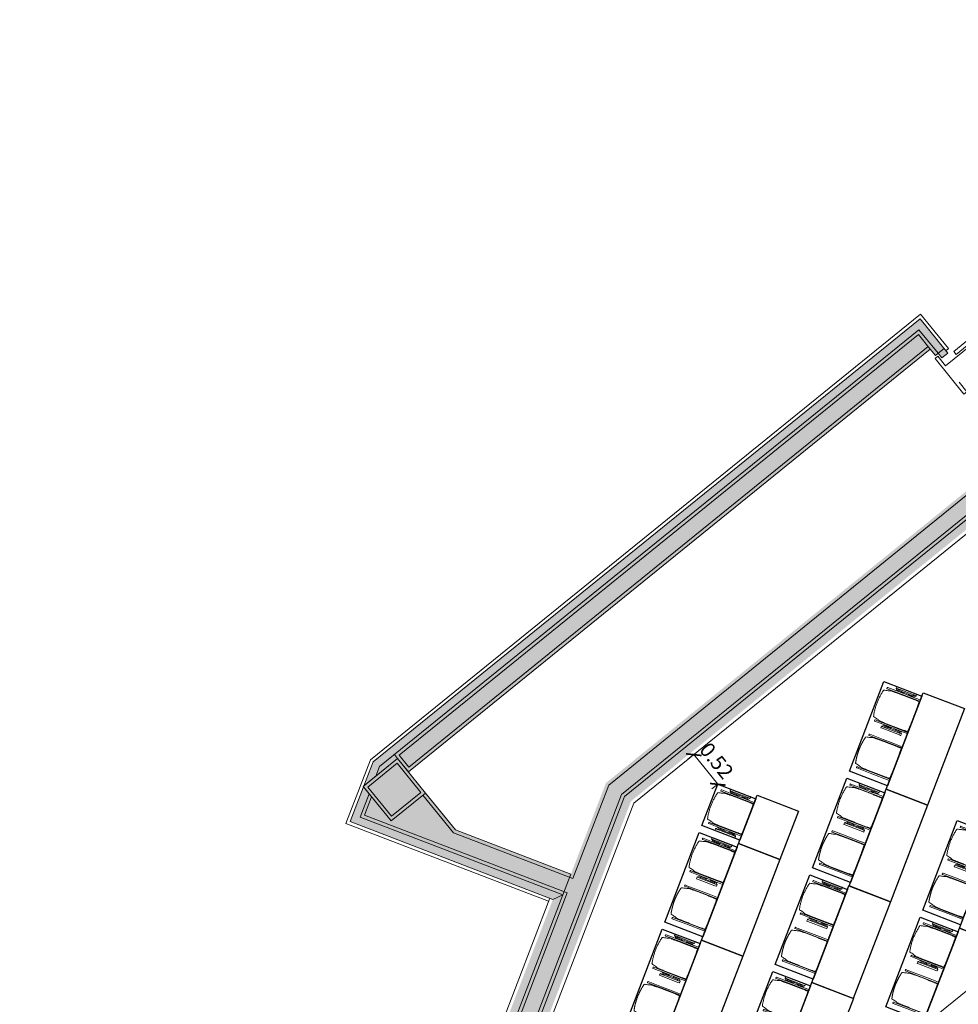
# Model space of a CAD drawing. Units: metres. Extents: x 5948 to 6379, y 343792 to 344350.
# Drawn here: x 5966 to 5979, y 344333 to 344346 of the extents above; entities that cross this region are included whole.
import ezdxf

# ---------------------------------------------------------------- set-up
doc = ezdxf.new("R2010")
doc.units = ezdxf.units.M
doc.header["$LTSCALE"] = 3
doc.header["$PDMODE"] = 35
doc.header["$PDSIZE"] = 0.3
doc.linetypes.add('DASHED', pattern=[0.75, 0.5, -0.25])
doc.linetypes.add('MITTE', pattern=[2, 1.25, -0.25, 0.25, -0.25])
doc.layers.get('0').update_dxf_attribs({"linetype": 'CONTINUOUS', "lineweight": 30})
doc.layers.get('Defpoints').update_dxf_attribs({"linetype": 'CONTINUOUS'})
for name, color, linetype, lineweight in [('A_01_Bebauung_Bestand', 7, 'CONTINUOUS', 20), ('A_03_DS_Deckensprung', 7, 'MITTE', 0), ('A_04_Möblierung_Lose', 7, 'CONTINUOUS', 5), ('A_06_DIM_Kotenschnur', 7, 'CONTINUOUS', 5)]:
    doc.layers.add(name, color=color, linetype=linetype, lineweight=lineweight)
doc.layers.add('A_06_Solid_Bestand', color=7, linetype='CONTINUOUS', lineweight=0, true_color=0x595959)
doc.styles.get("Standard").update_dxf_attribs({"font": 'simplex.shx'})
doc.dimstyles.get("Standard").update_dxf_attribs({"dimtxt": 0.2, "dimasz": 0.15, "dimexe": 0.1, "dimexo": 0.0225, "dimgap": 0.09, "dimtad": 1, "dimzin": 0, "dimdsep": 46, "dimtxsty": 'Standard', "dimblk": 'ARCHTICK', "dimcen": 0.09, "dimclrd": 256, "dimclre": 256, "dimadec": 0, "dimazin": 0, "dimtfac": 1, "dimtofl": 0, "dimtmove": 0, "dimatfit": 3, "dimldrblk": 'ARCHTICK', "dimfxl": 0.12, "dimfxlon": 1, "dimtolj": 1, "dimtzin": 0, "dimlwd": 5, "dimlwe": 5, "dimarcsym": 0})

# ---------------------------------------------------------------- blocks, each defined once
blk = doc.blocks.new('F_Grundriss')
at = {"layer": 'A_06_Solid_Bestand', "ltscale": 10}
for points in [[(-35.963, -9.376), (-36.138, -9.073), (-36.138, 0.452), (-35.543, 0.452), (-35.543, 0.347), (-35.623, 0.347), (-35.623, 0.302), (-35.733, 0.302), (-35.733, -8.788), (-35.963, -8.788)], [(-16.926, -29.41), (-16.981, -29.505), (-16.722, -29.655), (-16.762, -29.725), (-16.671, -29.777), (-16.373, -29.262), (-22.564, -25.687), (-27.934, -16.387), (-28.025, -16.44), (-28.25, -16.05), (-28.159, -15.998), (-33.528, -6.697), (-33.528, 0.452), (-34.123, 0.452), (-34.123, 0.347), (-34.043, 0.347), (-34.043, 0.047), (-33.933, 0.047), (-33.933, -6.806), (-33.272, -7.951), (-33.122, -8.211), (-33.16, -8.354), (-31.015, -12.07), (-30.872, -12.108), (-30.722, -12.368), (-28.547, -16.135), (-30.511, -17.269), (-30.361, -17.529), (-28.397, -16.395), (-23.672, -24.579), (-23.867, -24.691), (-23.717, -24.951), (-23.522, -24.839), (-22.861, -25.984)], [(-33.16, -8.354), (-33.122, -8.211), (-33.272, -7.951), (-34.722, -8.788), (-35.363, -8.788), (-35.363, -9.388), (-35.956, -9.388), (-35.705, -9.823)], [(-35.363, -9.388), (-35.963, -9.388), (-35.963, -8.788), (-35.363, -8.788)]]:
    blk.add_hatch(color=256, dxfattribs=at).paths.add_polyline_path(points)
at = {"layer": 'A_01_Bebauung_Bestand', "linetype": 'DASHED', "lineweight": 9}
for p, q in [((-35.508, 7.662), (-35.508, 0.527)), ((-35.458, 7.662), (-35.458, 0.527)), ((-35.428, 7.712), (-35.428, 0.322)), ((-35.508, 0.527), (-35.458, 0.527))]:
    blk.add_line(p, q, dxfattribs=at)
at = {"layer": 'A_01_Bebauung_Bestand'}
for p, q in [((-35.583, 0.497), (-36.183, 0.497)), ((-36.183, 0.497), (-36.183, -9.085)), ((-35.623, 0.452), (-35.623, 0.347)), ((-35.583, 0.452), (-35.583, 0.497)), ((-33.483, 0.497), (-33.483, -6.685)), ((-35.623, 0.347), (-36.033, 0.347)), ((-36.033, 0.347), (-36.033, -9.045)), ((-35.733, 0.302), (-35.988, 0.302)), ((-35.988, 0.302), (-35.988, -8.743)), ((-35.778, 0.302), (-35.778, -8.743)), ((-33.678, 0.302), (-33.678, -6.738)), ((-33.633, 0.347), (-33.633, -6.725)), ((-33.888, 0.092), (-33.888, -6.794)), ((-33.888, -6.794), (-33.211, -7.968)), ((-33.678, -6.738), (-22.674, -25.797)), ((-33.633, -6.725), (-22.641, -25.764)), ((-33.483, -6.685), (-28.12, -15.975)), ((-33.211, -7.968), (-34.71, -8.833)), ((-33.122, -8.211), (-35.666, -9.68)), ((-33.106, -8.149), (-35.65, -9.618)), ((-33.122, -8.211), (-30.872, -12.108)), ((-33.106, -8.149), (-30.811, -12.125)), ((-33.199, -8.377), (-31.054, -12.092)), ((-35.721, -9.885), (-33.177, -8.416)), ((-35.963, -8.788), (-36.033, -8.788)), ((-35.778, -8.743), (-35.988, -8.743)), ((-35.363, -8.833), (-34.71, -8.833)), ((-35.963, -9.166), (-36.033, -9.045)), ((-36.183, -9.085), (-35.721, -9.885)), ((-35.835, -9.388), (-35.666, -9.68)), ((-35.783, -9.388), (-35.65, -9.618))]:
    blk.add_line(p, q, dxfattribs=at)
at = {"layer": 'A_01_Bebauung_Bestand', "ltscale": 10}
for p, q in [((-35.408, -8.833), (-35.918, -8.833)), ((-35.918, -9.343), (-35.918, -8.833)), ((-35.408, -9.343), (-35.408, -8.833)), ((-35.408, -9.343), (-35.918, -9.343))]:
    blk.add_line(p, q, dxfattribs=at)
at = {"layer": 'A_01_Bebauung_Bestand'}
for points in [[(-35.963, -9.376), (-36.138, -9.073), (-36.138, 0.452), (-35.543, 0.452), (-35.543, 0.347), (-35.623, 0.347), (-35.623, 0.302), (-35.733, 0.302), (-35.733, -8.788), (-35.963, -8.788)], [(-33.16, -8.354), (-33.122, -8.211), (-33.272, -7.951), (-34.722, -8.788), (-35.363, -8.788), (-35.363, -9.388), (-35.956, -9.388), (-35.705, -9.823)]]:
    blk.add_lwpolyline(points, close=True, dxfattribs=at)
at = {"layer": 'A_01_Bebauung_Bestand', "linetype": 'DASHED'}
blk.add_lwpolyline([(-35.138, 0.322), (-34.972, 0.322), (-34.972, 0.272), (-35.595, 0.272), (-35.595, 0.322), (-35.428, 0.322)], dxfattribs=at)
at = {"layer": 'A_01_Bebauung_Bestand', "ltscale": 10}
blk.add_lwpolyline([(-35.363, -9.388), (-35.963, -9.388), (-35.963, -8.788), (-35.363, -8.788), (-35.363, -9.388)], dxfattribs=at)
at = {"layer": 'A_03_DS_Deckensprung'}
blk.add_lwpolyline([(-7.683, -28.73), (-19.024, -22.182), (-28.675, -5.466), (-28.675, 7.63)], dxfattribs=at)
blk = doc.blocks.new('Stuhl (mL) GR')
at = {"layer": 'A_04_Möblierung_Lose', "linetype": 'Continuous'}
for p, q in [((-24.4, 47.8), (-24.4, 47.4)), ((-24.4, 28), (-24.4, 47.3)), ((-22.8, 48), (-24.2, 48)), ((-24.2, 48), (-24.2, 48)), ((-22.8, 48), (-22.8, 48)), ((-22.6, 47.4), (-22.6, 47.8)), ((-22.6, 47.3), (-22.6, 28)), ((-22, 40.6), (-22, 39.8)), ((22, 40.7), (22, 39.9)), ((22.6, 47.8), (22.6, 47.4)), ((22.6, 0.4), (22.6, 47.3)), ((24.2, 48), (22.8, 48)), ((22.8, 48), (22.8, 48)), ((24.2, 48), (24.2, 48)), ((24.4, 47.4), (24.4, 47.8)), ((24.4, 47.3), (24.4, 28)), ((-29.9, 34.7), (-29.9, 36.1)), ((-29.9, 9.5), (-29.9, 34.7)), ((-27.6, 36.3), (-29.8, 36.3)), ((-27.6, 34.7), (-27.6, 36.2)), ((-27.6, 9.5), (-27.6, 34.7)), ((-27.3, 33.2), (-27.6, 33.4)), ((-27.2, 36), (-25.6, 34)), ((-26.2, 26.5), (-26.5, 31.4)), ((-25.1, 32.8), (-25.1, 24.2)), ((-24.4, 25.5), (-24.4, 28)), ((-22.6, 28), (-22.6, 0.4)), ((24.4, 28), (24.4, 25.5)), ((25.1, 32.8), (25.1, 31.9)), ((25.1, 31.9), (25.1, 24.2)), ((27.2, 36), (25.6, 34)), ((26.2, 26.5), (26.5, 31.4)), ((27.3, 33.2), (27.6, 33.4)), ((29.8, 36.3), (27.6, 36.3)), ((27.6, 34.7), (27.6, 36.2)), ((27.6, 9.5), (27.6, 34.7)), ((29.9, 34.7), (29.9, 36.1)), ((29.9, 9.5), (29.9, 34.7)), ((-26.5, 11.4), (-26.2, 15.3)), ((-26.2, 24.2), (-26.2, 26.5)), ((-26.2, 15.3), (-26.2, 24.2)), ((-25.1, 24.2), (-25.1, 24)), ((-25.1, 24), (-25.1, 23.9)), ((-25.1, 17.4), (-25.1, 17.3)), ((-25.1, 17.3), (-25.1, 17.2)), ((-25.1, 17.2), (-25.1, 11)), ((-24.8, 23.6), (-24.4, 23.6)), ((-24.8, 17.7), (-24.4, 17.7)), ((-24.4, 16), (-24.4, 25.5)), ((-24.4, 12.6), (-24.4, 16)), ((24.4, 25.5), (24.4, 16)), ((24.8, 23.6), (24.4, 23.6)), ((24.8, 17.7), (24.4, 17.7)), ((24.4, 16), (24.4, 12.6)), ((25.1, 24.2), (25.1, 24)), ((25.1, 24), (25.1, 23.9)), ((25.1, 17.4), (25.1, 17.2)), ((25.1, 17.2), (25.1, 11)), ((26.2, 24.2), (26.2, 26.5)), ((26.2, 24), (26.2, 24.2)), ((26.2, 15.3), (26.2, 24)), ((26.5, 11.4), (26.2, 15.3)), ((-29.9, 7.9), (-29.9, 9.5)), ((-29.6, 7.4), (-27.4, 7.4)), ((-27.6, 9.8), (-27.3, 10)), ((-27.6, 7.7), (-27.6, 9.5)), ((-25.6, 9.1), (-27.2, 7.6)), ((-25.1, 11), (-25.1, 10.1)), ((-24.4, 0.4), (-24.4, 12.6)), ((-24.4, 0.4), (-24.4, 0.2)), ((-24.2, 0.1), (-22.8, 0.1)), ((-24.2, 0.1), (-24.2, 0.1)), ((-22.8, 0.1), (-22.8, 0.1)), ((-22.6, 0.2), (-22.6, 0.4)), ((22.6, 0.4), (22.6, 0.2)), ((22.8, 0.1), (24.2, 0.1)), ((22.8, 0.1), (22.8, 0.1)), ((24.2, 0.1), (24.2, 0.1)), ((24.4, 12.6), (24.4, 0.4)), ((24.4, 0.2), (24.4, 0.4)), ((25.1, 11), (25.1, 10.1)), ((25.6, 9.1), (27.2, 7.6)), ((27.6, 9.8), (27.3, 10)), ((27.4, 7.4), (29.6, 7.4)), ((27.6, 7.7), (27.6, 9.5)), ((29.9, 7.9), (29.9, 9.5))]:
    blk.add_line(p, q, dxfattribs=at)
at = {"layer": 'A_04_Möblierung_Lose'}
for points in [[(-24.4, 47.4), (-24.4, 47.3)], [(-22.6, 47.4), (-22.6, 47.3)], [(22.6, 47.4), (22.6, 47.3)], [(24.4, 47.3), (24.4, 47.4)], [(-24.4, 0.4), (-24.4, 0.4)], [(-22.6, 0.4), (-22.6, 0.4)], [(22.6, 0.4), (22.6, 0.4)], [(24.4, 0.4), (24.4, 0.4)]]:
    blk.add_lwpolyline(points, dxfattribs=at)
at = {"layer": 'A_04_Möblierung_Lose', "linetype": 'Continuous'}
for centre, major_axis, ratio, start_param, end_param in [((-27.5, 34.5), (0.11, -1.8), 0.412192, 2.618158, 2.867609), ((-34.4, 31.3), (8, 0), 0.513216, 0.026437, 0.475695), ((-31.1, 32.8), (6, 0), 0.513216, 0, 0.394791), ((31.1, 32.8), (6, 0), 0.513216, 2.746802, 3.141593), ((34.4, 31.3), (8, 0), 0.513216, 2.665897, 3.115155), ((27.5, 34.5), (0.11, 1.8), 0.412192, 0.273984, 0.523435), ((-24.8, 23.9), (0.3, 0), 0.992397, 3.141593, 4.712389), ((-24.8, 17.4), (-0.3, 0), 0.992397, 4.712389, 6.283185), ((24.8, 23.9), (-0.3, 0), 0.992397, 1.570796, 3.141593), ((24.8, 17.4), (0.3, 0), 0.992397, 0, 1.570796), ((-29.7, 9.2), (0.15, -1.8), 0.508472, 6.169443, 6.239649), ((-27.5, 9.2), (0.11, -1.8), 0.412192, 6.259426, 6.626764), ((-34.4, 11.5), (8, 0), 0.409378, 5.80749, 6.256748), ((-31.1, 10.1), (6, 0), 0.409378, 5.888394, 6.283185), ((31.1, 10.1), (6, 0), 0.409378, 3.141593, 3.536384), ((34.4, 11.5), (8, 0), 0.409378, 3.16803, 3.617288), ((27.5, 9.2), (0.11, 1.8), 0.412192, 2.798014, 3.165352), ((29.7, 9.2), (0.15, 1.8), 0.508472, 3.185129, 3.255335)]:
    blk.add_ellipse(centre, major_axis=major_axis, ratio=ratio, start_param=start_param, end_param=end_param, dxfattribs=at)
for points, knots in [([(18.9, 51.3), (17.3, 51.6), (15.8, 52), (12.7, 52.5), (11.1, 52.7), (7.9, 53.1), (6.3, 53.2), (3.2, 53.4), (1.6, 53.5), (-1.6, 53.5), (-3.2, 53.4), (-6.4, 53.2), (-7.9, 53), (-11.1, 52.6), (-12.7, 52.4), (-15.8, 51.9), (-17.4, 51.5), (-18.9, 51.1)], [0, 0, 0, 0, 0.125, 0.125, 0.25, 0.25, 0.375, 0.375, 0.5, 0.5, 0.625, 0.625, 0.75, 0.75, 0.875, 0.875, 1, 1, 1, 1]), ([(-19.2, 51), (-19.4, 50), (-19.7, 48.9), (-20.1, 46.9), (-20.4, 46), (-20.8, 44.3), (-21.1, 43.5), (-21.4, 42.6), (-21.4, 42.5), (-21.5, 42.2), (-21.5, 42.2), (-21.6, 42), (-21.6, 42), (-21.7, 41.8), (-21.7, 41.8), (-21.8, 41.6), (-21.8, 41.5), (-21.9, 41.1), (-21.9, 40.9), (-22, 40.6)], [0, 0, 0, 0, 0.25, 0.25, 0.5, 0.5, 0.75, 0.75, 0.8125, 0.8125, 0.84375, 0.84375, 0.875, 0.875, 0.90625, 0.90625, 0.9375, 0.9375, 1, 1, 1, 1]), ([(-19.2, 51), (-19.2, 51), (-19.2, 51), (-19.1, 51), (-19.1, 51), (-19.1, 51.1), (-19.1, 51.1), (-19, 51.1), (-19, 51.1), (-18.9, 51.1), (-18.9, 51.1), (-18.9, 51.1)], [0, 0, 0, 0, 0.224004, 0.224004, 0.447802, 0.447802, 0.675436, 0.675436, 0.911307, 0.911307, 1, 1, 1, 1]), ([(18.9, 51.3), (18.9, 51.3), (18.9, 51.3), (19, 51.2), (19, 51.2), (19.1, 51.2), (19.1, 51.2), (19.1, 51.2), (19.2, 51.2), (19.2, 51.1), (19.2, 51.1), (19.2, 51.1)], [0, 0, 0, 0, 0.185773, 0.185773, 0.427403, 0.427403, 0.668474, 0.668474, 0.90083, 0.90083, 1, 1, 1, 1]), ([(22, 40.7), (21.9, 41), (21.9, 41.2), (21.8, 41.6), (21.8, 41.7), (21.7, 41.9), (21.7, 42), (21.6, 42.1), (21.6, 42.1), (21.5, 42.3), (21.5, 42.3), (21.4, 42.6), (21.4, 42.8), (21.1, 43.6), (20.8, 44.4), (20.1, 47), (19.7, 49.1), (19.2, 51.1)], [0, 0, 0, 0, 0.0625, 0.0625, 0.09375, 0.09375, 0.125, 0.125, 0.15625, 0.15625, 0.1875, 0.1875, 0.25, 0.25, 0.5, 0.5, 1, 1, 1, 1]), ([(-29.8, 36.3), (-29.8, 36.3), (-29.8, 36.3), (-29.9, 36.2), (-29.9, 36.2), (-29.9, 36.1)], [0, 0, 0, 0, 0.288851, 0.288851, 1, 1, 1, 1]), ([(-22, 39.8), (-22, 39.7), (-22, 39.5), (-22, 39.2), (-22, 38.9), (-22, 38.4), (-22, 38), (-22, 37.3), (-22, 36.9), (-22, 36), (-22, 35.6), (-22, 34.8), (-22, 34.3), (-22, 33.1), (-22, 32.2), (-22, 27.9), (-22, 24.5), (-22, 19.5), (-22, 17.8), (-22, 14.4), (-22, 12.7), (-22, 10.1), (-22, 9.3), (-22, 7.6), (-22, 6.7), (-22, 5.4), (-22, 5), (-22, 4.2), (-22, 3.7), (-22, 3.1), (-22, 2.9), (-22, 2.5), (-22, 2.3), (-22, 1.8), (-22, 1.4), (-22, 1.1)], [0, 0, 0, 0, 0.03125, 0.03125, 0.0625, 0.0625, 0.09375, 0.09375, 0.125, 0.125, 0.15625, 0.15625, 0.1875, 0.1875, 0.25, 0.25, 0.5, 0.5, 0.625, 0.625, 0.75, 0.75, 0.8125, 0.8125, 0.875, 0.875, 0.90625, 0.90625, 0.9375, 0.9375, 0.953125, 0.953125, 0.96875, 0.96875, 1, 1, 1, 1]), ([(22, 1.1), (22, 1.4), (22, 1.8), (22, 2.3), (22, 2.5), (22, 2.9), (22, 3.1), (22, 3.7), (22, 4.2), (22, 5), (22, 5.4), (22, 7.6), (22, 9.3), (22, 12.7), (22, 14.4), (22, 17.7), (22, 19.4), (22, 22.8), (22, 24.5), (22, 27.1), (22, 27.9), (22, 29.6), (22, 30.5), (22, 32.2), (22, 33), (22, 34.3), (22, 34.7), (22, 35.6), (22, 36), (22, 36.8), (22, 37.3), (22, 38), (22, 38.4), (22, 39), (22, 39.2), (22, 39.6), (22, 39.8), (22, 39.9)], [0, 0, 0, 0, 0.03125, 0.03125, 0.046875, 0.046875, 0.0625, 0.0625, 0.09375, 0.09375, 0.125, 0.125, 0.25, 0.25, 0.375, 0.375, 0.5, 0.5, 0.625, 0.625, 0.6875, 0.6875, 0.75, 0.75, 0.8125, 0.8125, 0.84375, 0.84375, 0.875, 0.875, 0.90625, 0.90625, 0.9375, 0.9375, 0.96875, 0.96875, 1, 1, 1, 1]), ([(29.8, 36.3), (29.8, 36.3), (29.8, 36.3), (29.9, 36.2), (29.9, 36.2), (29.9, 36.1)], [0, 0, 0, 0, 0.288851, 0.288851, 1, 1, 1, 1]), ([(-29.9, 7.9), (-29.9, 7.7), (-29.9, 7.6), (-29.8, 7.5), (-29.7, 7.5), (-29.6, 7.5)], [0, 0, 0, 0, 0.5, 0.5, 1, 1, 1, 1]), ([(-22, 1.1), (-22, 1.1), (-22, 1.1), (-22, 1), (-22, 1), (-21.9, 1), (-21.9, 1), (-21.8, 0.9), (-21.8, 0.9), (-21.8, 0.9), (-21.7, 0.9), (-21.7, 0.9)], [0, 0, 0, 0, 0.234724, 0.234724, 0.469461, 0.469461, 0.704013, 0.704013, 0.938475, 0.938475, 1, 1, 1, 1]), ([(-21.7, 0.9), (-19.9, 0.7), (-18.1, 0.6), (-14.5, 0.4), (-12.7, 0.3), (-9.1, 0.2), (-7.3, 0.1), (-3.6, 0), (-1.8, 0), (1.8, 0), (3.6, 0), (7.3, 0.1), (9.1, 0.2), (12.7, 0.3), (14.5, 0.4), (17.2, 0.6), (18.1, 0.6), (19.9, 0.8), (20.8, 0.8), (21.7, 0.9)], [0, 0, 0, 0, 0.125, 0.125, 0.25, 0.25, 0.375, 0.375, 0.5, 0.5, 0.625, 0.625, 0.75, 0.75, 0.875, 0.875, 0.9375, 0.9375, 1, 1, 1, 1]), ([(21.7, 0.9), (21.8, 0.9), (21.8, 0.9), (21.9, 0.9), (21.9, 1), (21.9, 1), (22, 1), (22, 1.1), (22, 1.1), (22, 1.1), (22, 1.1), (22, 1.1)], [0, 0, 0, 0, 0.234448, 0.234448, 0.468896, 0.468896, 0.703347, 0.703347, 0.937838, 0.937838, 1, 1, 1, 1]), ([(29.9, 7.9), (29.9, 7.7), (29.9, 7.6), (29.8, 7.5), (29.7, 7.5), (29.6, 7.5)], [0, 0, 0, 0, 0.5, 0.5, 1, 1, 1, 1])]:
    blk.add_open_spline(points, degree=3, knots=knots, dxfattribs=at)
for points in [[(-24.2, 48), (-24.2, 48), (-24.2, 48), (-24.2, 48), (-24.2, 48), (-24.3, 47.9), (-24.3, 47.9), (-24.3, 47.9), (-24.3, 47.9), (-24.3, 47.9), (-24.4, 47.8), (-24.4, 47.8), (-24.4, 47.8), (-24.4, 47.8)], [(-22.6, 47.8), (-22.6, 47.8), (-22.6, 47.8), (-22.6, 47.8), (-22.7, 47.9), (-22.7, 47.9), (-22.7, 47.9), (-22.7, 47.9), (-22.7, 47.9), (-22.8, 48), (-22.8, 48), (-22.8, 48), (-22.8, 48), (-22.8, 48)], [(22.8, 48), (22.8, 48), (22.8, 48), (22.8, 48), (22.8, 48), (22.7, 47.9), (22.7, 47.9), (22.7, 47.9), (22.7, 47.9), (22.7, 47.9), (22.6, 47.8), (22.6, 47.8), (22.6, 47.8), (22.6, 47.8)], [(24.4, 47.8), (24.4, 47.8), (24.4, 47.8), (24.4, 47.8), (24.3, 47.9), (24.3, 47.9), (24.3, 47.9), (24.3, 47.9), (24.3, 47.9), (24.2, 48), (24.2, 48), (24.2, 48), (24.2, 48), (24.2, 48)], [(-27.6, 36.2), (-27.6, 36.3), (-27.5, 36.3), (-27.4, 36.2)], [(27.6, 36.2), (27.6, 36.3), (27.5, 36.3), (27.4, 36.2)], [(-27.4, 7.4), (-27.5, 7.4), (-27.6, 7.5), (-27.6, 7.7)], [(-24.4, 0.3), (-24.4, 0.3), (-24.4, 0.2), (-24.4, 0.2), (-24.4, 0.2), (-24.3, 0.2), (-24.3, 0.1), (-24.3, 0.1), (-24.3, 0.1), (-24.3, 0.1), (-24.2, 0.1), (-24.2, 0.1), (-24.2, 0.1), (-24.2, 0.1)], [(-22.8, 0.1), (-22.8, 0.1), (-22.8, 0.1), (-22.8, 0.1), (-22.7, 0.1), (-22.7, 0.1), (-22.7, 0.1), (-22.7, 0.1), (-22.7, 0.2), (-22.6, 0.2), (-22.6, 0.2), (-22.6, 0.2), (-22.6, 0.3), (-22.6, 0.3)], [(22.6, 0.3), (22.6, 0.3), (22.6, 0.2), (22.6, 0.2), (22.6, 0.2), (22.7, 0.2), (22.7, 0.1), (22.7, 0.1), (22.7, 0.1), (22.7, 0.1), (22.8, 0.1), (22.8, 0.1), (22.8, 0.1), (22.8, 0.1)], [(24.2, 0.1), (24.2, 0.1), (24.2, 0.1), (24.2, 0.1), (24.3, 0.1), (24.3, 0.1), (24.3, 0.1), (24.3, 0.1), (24.3, 0.2), (24.4, 0.2), (24.4, 0.2), (24.4, 0.2), (24.4, 0.3), (24.4, 0.3)], [(27.4, 7.4), (27.5, 7.4), (27.6, 7.5), (27.6, 7.7)]]:
    blk.add_open_spline(points, degree=3, dxfattribs=at)
blk = doc.blocks.new('Stuhl (oL) GR')
at = {"linetype": 'Continuous'}
for p, q in [((-24.4, 47.8), (-24.4, 47.4)), ((-24.4, 28), (-24.4, 47.4)), ((-22.8, 48), (-24.2, 48)), ((-24.2, 48), (-24.2, 48)), ((-22.8, 48), (-22.8, 48)), ((-22, 40.6), (-22, 39.8)), ((22, 40.7), (22, 39.9)), ((22.6, 47.8), (22.6, 47.4)), ((22.6, 28), (22.6, 47.4)), ((24.2, 48), (22.8, 48)), ((22.8, 48), (22.8, 48)), ((24.2, 48), (24.2, 48)), ((24.4, 47.4), (24.4, 47.8)), ((-24.4, 12.6), (-24.4, 28)), ((22.6, 0.4), (22.6, 28)), ((24.4, 28), (24.4, 0.4)), ((-24.4, 0.4), (-24.4, 12.6)), ((-24.4, 0.4), (-24.4, 0.2)), ((-24.2, 0.1), (-22.8, 0.1)), ((-24.2, 0.1), (-24.2, 0.1)), ((-22.8, 0.1), (-22.8, 0.1)), ((22.6, 0.4), (22.6, 0.2)), ((22.8, 0.1), (24.2, 0.1)), ((22.8, 0.1), (22.8, 0.1)), ((24.2, 0.1), (24.2, 0.1)), ((24.4, 0.2), (24.4, 0.4))]:
    blk.add_line(p, q, dxfattribs=at)
for points in [[(18.9, 51.3), (18.6, 51.3), (18.3, 51.4), (18, 51.5), (17.7, 51.5), (17.4, 51.6), (17.1, 51.7), (16.9, 51.7), (16.6, 51.8), (16.3, 51.8), (16, 51.9), (15.7, 52), (15.4, 52), (15.1, 52.1), (14.8, 52.1), (14.5, 52.2), (14.2, 52.2), (13.9, 52.3), (13.6, 52.3), (13.3, 52.4), (13, 52.4), (12.8, 52.5), (12.5, 52.5), (12.2, 52.6), (11.9, 52.6), (11.6, 52.6), (11.3, 52.7), (11, 52.7), (10.7, 52.8), (10.4, 52.8), (10.1, 52.8), (9.8, 52.9), (9.5, 52.9), (9.2, 52.9), (8.9, 53), (8.6, 53), (8.3, 53), (8, 53.1), (7.7, 53.1), (7.4, 53.1), (7.1, 53.1), (6.8, 53.2), (6.5, 53.2), (6.2, 53.2), (5.9, 53.2), (5.6, 53.3), (5.3, 53.3), (5, 53.3), (4.7, 53.3), (4.5, 53.3), (4.2, 53.4), (3.9, 53.4), (3.6, 53.4), (3.3, 53.4), (3, 53.4), (2.7, 53.4), (2.4, 53.5), (2.1, 53.5), (1.8, 53.5), (1.5, 53.5), (1.2, 53.5), (0.9, 53.5), (0.6, 53.5), (0.3, 53.5), (0, 53.5), (-0.3, 53.5), (-0.6, 53.5), (-0.9, 53.5), (-1.2, 53.5), (-1.5, 53.5), (-1.8, 53.5), (-2.1, 53.4), (-2.4, 53.4), (-2.7, 53.4), (-3, 53.4), (-3.3, 53.4), (-3.6, 53.4), (-3.9, 53.3), (-4.2, 53.3), (-4.5, 53.3), (-4.8, 53.3), (-5.1, 53.3), (-5.4, 53.2), (-5.7, 53.2), (-6, 53.2), (-6.3, 53.2), (-6.6, 53.1), (-6.9, 53.1), (-7.2, 53.1), (-7.4, 53.1), (-7.7, 53), (-8, 53), (-8.3, 53), (-8.6, 52.9), (-8.9, 52.9), (-9.2, 52.9), (-9.5, 52.8), (-9.8, 52.8), (-10.1, 52.8), (-10.4, 52.7), (-10.7, 52.7), (-11, 52.6), (-11.3, 52.6), (-11.6, 52.6), (-11.9, 52.5), (-12.2, 52.5), (-12.5, 52.4), (-12.8, 52.4), (-13.1, 52.3), (-13.4, 52.3), (-13.6, 52.2), (-13.9, 52.2), (-14.2, 52.1), (-14.5, 52.1), (-14.8, 52), (-15.1, 52), (-15.4, 51.9), (-15.7, 51.9), (-16, 51.8), (-16.3, 51.7), (-16.6, 51.7), (-16.9, 51.6), (-17.2, 51.6), (-17.4, 51.5), (-17.7, 51.4), (-18, 51.4), (-18.3, 51.3), (-18.6, 51.2), (-18.9, 51.1)], [(-22.6, 47.8), (-22.6, 47.4), (-22.6, 47.4), (-22.6, 28), (-22.6, 0.4), (-22.6, 0.4), (-22.6, 0.2)], [(22.6, 47.4), (22.6, 47.4)], [(24.4, 47.4), (24.4, 28)], [(24.4, 47.4), (24.4, 47.4)], [(-24.4, 0.4), (-24.4, 0.4)], [(22.6, 0.4), (22.6, 0.4)], [(24.4, 0.4), (24.4, 0.4)]]:
    blk.add_lwpolyline(points, dxfattribs=at)
blk.add_lwpolyline([(-24.4, 47.4), (-24.4, 47.4)])
for points in [[(-24.2, 48), (-24.2, 48), (-24.2, 48), (-24.2, 48), (-24.2, 48), (-24.3, 47.9), (-24.3, 47.9), (-24.3, 47.9), (-24.3, 47.9), (-24.3, 47.9), (-24.4, 47.8), (-24.4, 47.8), (-24.4, 47.8), (-24.4, 47.8)], [(-22.6, 47.8), (-22.6, 47.8), (-22.6, 47.8), (-22.6, 47.8), (-22.7, 47.9), (-22.7, 47.9), (-22.7, 47.9), (-22.7, 47.9), (-22.7, 47.9), (-22.8, 48), (-22.8, 48), (-22.8, 48), (-22.8, 48), (-22.8, 48)], [(22.8, 48), (22.8, 48), (22.8, 48), (22.8, 48), (22.8, 48), (22.7, 47.9), (22.7, 47.9), (22.7, 47.9), (22.7, 47.9), (22.7, 47.9), (22.6, 47.8), (22.6, 47.8), (22.6, 47.8), (22.6, 47.8)], [(24.4, 47.8), (24.4, 47.8), (24.4, 47.8), (24.4, 47.8), (24.3, 47.9), (24.3, 47.9), (24.3, 47.9), (24.3, 47.9), (24.3, 47.9), (24.2, 48), (24.2, 48), (24.2, 48), (24.2, 48), (24.2, 48)], [(-24.4, 0.3), (-24.4, 0.3), (-24.4, 0.2), (-24.4, 0.2), (-24.4, 0.2), (-24.3, 0.2), (-24.3, 0.1), (-24.3, 0.1), (-24.3, 0.1), (-24.3, 0.1), (-24.2, 0.1), (-24.2, 0.1), (-24.2, 0.1), (-24.2, 0.1)], [(-22.8, 0.1), (-22.8, 0.1), (-22.8, 0.1), (-22.8, 0.1), (-22.7, 0.1), (-22.7, 0.1), (-22.7, 0.1), (-22.7, 0.1), (-22.7, 0.2), (-22.6, 0.2), (-22.6, 0.2), (-22.6, 0.2), (-22.6, 0.3), (-22.6, 0.3)], [(22.6, 0.3), (22.6, 0.3), (22.6, 0.2), (22.6, 0.2), (22.6, 0.2), (22.7, 0.2), (22.7, 0.1), (22.7, 0.1), (22.7, 0.1), (22.7, 0.1), (22.8, 0.1), (22.8, 0.1), (22.8, 0.1), (22.8, 0.1)], [(24.2, 0.1), (24.2, 0.1), (24.2, 0.1), (24.2, 0.1), (24.3, 0.1), (24.3, 0.1), (24.3, 0.1), (24.3, 0.1), (24.3, 0.2), (24.4, 0.2), (24.4, 0.2), (24.4, 0.2), (24.4, 0.3), (24.4, 0.3)]]:
    blk.add_open_spline(points, degree=3, dxfattribs=at)
for points, knots in [([(-19.2, 51), (-19.4, 50), (-19.7, 48.9), (-20.1, 46.9), (-20.4, 46), (-20.8, 44.3), (-21.1, 43.5), (-21.4, 42.6), (-21.4, 42.5), (-21.5, 42.2), (-21.5, 42.2), (-21.6, 42), (-21.6, 42), (-21.7, 41.8), (-21.7, 41.8), (-21.8, 41.6), (-21.8, 41.5), (-21.9, 41.1), (-21.9, 40.9), (-22, 40.6)], [0, 0, 0, 0, 0.25, 0.25, 0.5, 0.5, 0.75, 0.75, 0.8125, 0.8125, 0.84375, 0.84375, 0.875, 0.875, 0.90625, 0.90625, 0.9375, 0.9375, 1, 1, 1, 1]), ([(-19.2, 51), (-19.2, 51), (-19.2, 51), (-19.1, 51), (-19.1, 51), (-19.1, 51.1), (-19.1, 51.1), (-19, 51.1), (-19, 51.1), (-18.9, 51.1), (-18.9, 51.1), (-18.9, 51.1)], [0, 0, 0, 0, 0.224004, 0.224004, 0.447802, 0.447802, 0.675436, 0.675436, 0.911307, 0.911307, 1, 1, 1, 1]), ([(18.9, 51.3), (18.9, 51.3), (18.9, 51.3), (19, 51.2), (19, 51.2), (19.1, 51.2), (19.1, 51.2), (19.1, 51.2), (19.2, 51.2), (19.2, 51.1), (19.2, 51.1), (19.2, 51.1)], [0, 0, 0, 0, 0.185773, 0.185773, 0.427403, 0.427403, 0.668474, 0.668474, 0.90083, 0.90083, 1, 1, 1, 1]), ([(22, 40.7), (21.9, 41), (21.9, 41.2), (21.8, 41.6), (21.8, 41.7), (21.7, 41.9), (21.7, 42), (21.6, 42.1), (21.6, 42.1), (21.5, 42.3), (21.5, 42.3), (21.4, 42.6), (21.4, 42.8), (21.1, 43.6), (20.8, 44.4), (20.1, 47), (19.7, 49.1), (19.2, 51.1)], [0, 0, 0, 0, 0.0625, 0.0625, 0.09375, 0.09375, 0.125, 0.125, 0.15625, 0.15625, 0.1875, 0.1875, 0.25, 0.25, 0.5, 0.5, 1, 1, 1, 1]), ([(-22, 39.8), (-22, 39.7), (-22, 39.5), (-22, 39.2), (-22, 38.9), (-22, 38.4), (-22, 38), (-22, 37.3), (-22, 36.9), (-22, 36), (-22, 35.6), (-22, 34.8), (-22, 34.3), (-22, 33.1), (-22, 32.2), (-22, 27.9), (-22, 24.5), (-22, 19.5), (-22, 17.8), (-22, 14.4), (-22, 12.7), (-22, 10.1), (-22, 9.3), (-22, 7.6), (-22, 6.7), (-22, 5.4), (-22, 5), (-22, 4.2), (-22, 3.7), (-22, 3.1), (-22, 2.9), (-22, 2.5), (-22, 2.3), (-22, 1.8), (-22, 1.4), (-22, 1.1)], [0, 0, 0, 0, 0.03125, 0.03125, 0.0625, 0.0625, 0.09375, 0.09375, 0.125, 0.125, 0.15625, 0.15625, 0.1875, 0.1875, 0.25, 0.25, 0.5, 0.5, 0.625, 0.625, 0.75, 0.75, 0.8125, 0.8125, 0.875, 0.875, 0.90625, 0.90625, 0.9375, 0.9375, 0.953125, 0.953125, 0.96875, 0.96875, 1, 1, 1, 1]), ([(22, 1.1), (22, 1.4), (22, 1.8), (22, 2.3), (22, 2.5), (22, 2.9), (22, 3.1), (22, 3.7), (22, 4.2), (22, 5), (22, 5.4), (22, 7.6), (22, 9.3), (22, 12.7), (22, 14.4), (22, 17.7), (22, 19.4), (22, 22.8), (22, 24.5), (22, 27.1), (22, 27.9), (22, 29.6), (22, 30.5), (22, 32.2), (22, 33), (22, 34.3), (22, 34.7), (22, 35.6), (22, 36), (22, 36.8), (22, 37.3), (22, 38), (22, 38.4), (22, 39), (22, 39.2), (22, 39.6), (22, 39.8), (22, 39.9)], [0, 0, 0, 0, 0.03125, 0.03125, 0.046875, 0.046875, 0.0625, 0.0625, 0.09375, 0.09375, 0.125, 0.125, 0.25, 0.25, 0.375, 0.375, 0.5, 0.5, 0.625, 0.625, 0.6875, 0.6875, 0.75, 0.75, 0.8125, 0.8125, 0.84375, 0.84375, 0.875, 0.875, 0.90625, 0.90625, 0.9375, 0.9375, 0.96875, 0.96875, 1, 1, 1, 1]), ([(-22, 1.1), (-22, 1.1), (-22, 1.1), (-22, 1), (-22, 1), (-21.9, 1), (-21.9, 1), (-21.8, 0.9), (-21.8, 0.9), (-21.8, 0.9), (-21.7, 0.9), (-21.7, 0.9)], [0, 0, 0, 0, 0.234724, 0.234724, 0.469461, 0.469461, 0.704013, 0.704013, 0.938475, 0.938475, 1, 1, 1, 1]), ([(-21.7, 0.9), (-19.9, 0.7), (-18.1, 0.6), (-14.5, 0.4), (-12.7, 0.3), (-9.1, 0.2), (-7.3, 0.1), (-3.6, 0), (-1.8, 0), (1.8, 0), (3.6, 0), (7.3, 0.1), (9.1, 0.2), (12.7, 0.3), (14.5, 0.4), (17.2, 0.6), (18.1, 0.6), (19.9, 0.8), (20.8, 0.8), (21.7, 0.9)], [0, 0, 0, 0, 0.125, 0.125, 0.25, 0.25, 0.375, 0.375, 0.5, 0.5, 0.625, 0.625, 0.75, 0.75, 0.875, 0.875, 0.9375, 0.9375, 1, 1, 1, 1]), ([(21.7, 0.9), (21.8, 0.9), (21.8, 0.9), (21.9, 0.9), (21.9, 1), (21.9, 1), (22, 1), (22, 1.1), (22, 1.1), (22, 1.1), (22, 1.1), (22, 1.1)], [0, 0, 0, 0, 0.234448, 0.234448, 0.468896, 0.468896, 0.703347, 0.703347, 0.937838, 0.937838, 1, 1, 1, 1])]:
    blk.add_open_spline(points, degree=3, knots=knots, dxfattribs=at)
blk = doc.blocks.new('*U220')
at = {"layer": 'A_04_Möblierung_Lose', "color": 30, "lineweight": -3, "true_color": 0xff8c1a}
for points in [[(5, 60), (135, 60), (135, 115), (5, 115)], [(0, 0), (140, 0), (140, 60), (0, 60)]]:
    blk.add_lwpolyline(points, close=True, dxfattribs=at)
at = {"layer": 'A_04_Möblierung_Lose'}
for name, p in [('Stuhl (mL) GR', (34.9, 59.9)), ('Stuhl (oL) GR', (102.7, 59.9))]:
    blk.add_blockref(name, p, dxfattribs=at)
blk = doc.blocks.new('*U221')
at = {"layer": 'A_04_Möblierung_Lose', "color": 30, "lineweight": -3, "true_color": 0xff8c1a}
for points in [[(5, 60), (135, 60), (135, 115), (5, 115)], [(0, 0), (140, 0), (140, 60), (0, 60)]]:
    blk.add_lwpolyline(points, close=True, dxfattribs=at)
at = {"layer": 'A_04_Möblierung_Lose'}
for name, p in [('Stuhl (mL) GR', (34.9, 59.9)), ('Stuhl (oL) GR', (102.7, 59.9))]:
    blk.add_blockref(name, p, dxfattribs=at)
blk = doc.blocks.new('*U230')
at = {"layer": 'A_04_Möblierung_Lose', "color": 30, "lineweight": -3, "true_color": 0xff8c1a}
for points in [[(5, 60), (135, 60), (135, 115), (5, 115)], [(0, 0), (140, 0), (140, 60), (0, 60)]]:
    blk.add_lwpolyline(points, close=True, dxfattribs=at)
at = {"layer": 'A_04_Möblierung_Lose'}
for name, p in [('Stuhl (mL) GR', (34.9, 59.9)), ('Stuhl (oL) GR', (102.7, 59.9))]:
    blk.add_blockref(name, p, dxfattribs=at)
blk = doc.blocks.new('*U231')
at = {"layer": 'A_04_Möblierung_Lose', "color": 30, "lineweight": -3, "true_color": 0xff8c1a}
for points in [[(5, 60), (135, 60), (135, 115), (5, 115)], [(0, 0), (140, 0), (140, 60), (0, 60)]]:
    blk.add_lwpolyline(points, close=True, dxfattribs=at)
at = {"layer": 'A_04_Möblierung_Lose'}
for name, p in [('Stuhl (mL) GR', (34.9, 59.9)), ('Stuhl (oL) GR', (102.7, 59.9))]:
    blk.add_blockref(name, p, dxfattribs=at)
blk = doc.blocks.new('*U232')
at = {"layer": 'A_04_Möblierung_Lose', "color": 30, "lineweight": -3, "true_color": 0xff8c1a}
for points in [[(5, 60), (135, 60), (135, 115), (5, 115)], [(0, 0), (140, 0), (140, 60), (0, 60)]]:
    blk.add_lwpolyline(points, close=True, dxfattribs=at)
at = {"layer": 'A_04_Möblierung_Lose'}
for name, p in [('Stuhl (mL) GR', (34.9, 59.9)), ('Stuhl (oL) GR', (102.7, 59.9))]:
    blk.add_blockref(name, p, dxfattribs=at)
blk = doc.blocks.new('*U233')
at = {"layer": 'A_04_Möblierung_Lose', "color": 30, "lineweight": -3, "true_color": 0xff8c1a}
for points in [[(5, 60), (135, 60), (135, 115), (5, 115)], [(0, 0), (140, 0), (140, 60), (0, 60)]]:
    blk.add_lwpolyline(points, close=True, dxfattribs=at)
at = {"layer": 'A_04_Möblierung_Lose'}
for name, p in [('Stuhl (mL) GR', (34.9, 59.9)), ('Stuhl (oL) GR', (102.7, 59.9))]:
    blk.add_blockref(name, p, dxfattribs=at)
blk = doc.blocks.new('*U234')
at = {"layer": 'A_04_Möblierung_Lose', "color": 30, "lineweight": -3, "true_color": 0xff8c1a}
for points in [[(5, 60), (135, 60), (135, 115), (5, 115)], [(0, 0), (140, 0), (140, 60), (0, 60)]]:
    blk.add_lwpolyline(points, close=True, dxfattribs=at)
at = {"layer": 'A_04_Möblierung_Lose'}
for name, p in [('Stuhl (mL) GR', (34.9, 59.9)), ('Stuhl (oL) GR', (102.7, 59.9))]:
    blk.add_blockref(name, p, dxfattribs=at)
blk = doc.blocks.new('*U235')
at = {"layer": 'A_04_Möblierung_Lose', "color": 30, "lineweight": -3, "true_color": 0xff8c1a}
for points in [[(5, 60), (135, 60), (135, 115), (5, 115)], [(0, 0), (140, 0), (140, 60), (0, 60)]]:
    blk.add_lwpolyline(points, close=True, dxfattribs=at)
at = {"layer": 'A_04_Möblierung_Lose'}
for name, p in [('Stuhl (mL) GR', (34.9, 59.9)), ('Stuhl (oL) GR', (102.7, 59.9))]:
    blk.add_blockref(name, p, dxfattribs=at)
blk = doc.blocks.new('*U97')
at = {"layer": 'A_04_Möblierung_Lose', "color": 30, "lineweight": -3, "true_color": 0xff8c1a}
for points in [[(5, 60), (65, 60), (65, 115), (5, 115)], [(0, 0), (70, 0), (70, 60), (0, 60)]]:
    blk.add_lwpolyline(points, close=True, dxfattribs=at)
at = {"layer": 'A_04_Möblierung_Lose'}
blk.add_blockref('Stuhl (mL) GR', (34.9, 59.9), dxfattribs=at)
blk = doc.blocks.new('_ArchTick')
at = {"color": 0, "linetype": 'ByBlock', "const_width": 0.15}
blk.add_lwpolyline([(-0.5, -0.5), (0.5, 0.5)], dxfattribs=at)
blk = doc.blocks.new('*D65')
at = {"layer": 'A_06_DIM_Kotenschnur', "lineweight": 5, "transparency": 16777216}
for p, q in [((5975.576, 344335.93), (5975.498, 344335.867)), ((5975.901, 344335.529), (5975.576, 344335.93)), ((5975.901, 344335.529), (5975.823, 344335.466))]:
    blk.add_line(p, q, dxfattribs=at)
at = {"layer": 'Defpoints', "color": 0, "transparency": 16777216}
for p in [(5975.576, 344335.93), (5975.578, 344335.932), (5975.903, 344335.531)]:
    blk.add_point(p, dxfattribs=at)
at = {"layer": 'A_06_DIM_Kotenschnur', "lineweight": 5, "transparency": 16777216, "xscale": 0.15, "yscale": 0.15, "zscale": 0.15}
for p, rotation in [((5975.576, 344335.93), 129.0093813493859), ((5975.901, 344335.529), 309.0093813493859)]:
    blk.add_blockref('_ArchTick', p, dxfattribs=dict(at, rotation=rotation))
at = {"layer": 'A_06_DIM_Kotenschnur', "color": 0, "transparency": 16777216, "insert": (5975.886, 344335.849), "char_height": 0.2, "attachment_point": 5, "rotation": 309.0094}
blk.add_mtext('\\A1;0.52', dxfattribs=at)

msp = doc.modelspace()

# ---------------------------------------------------------------- block references
at = {"layer": 'A_01_Bebauung_Bestand', "rotation": 309.0093813622794}
msp.add_blockref('F_Grundriss', (6001.035, 344313.463), dxfattribs=at)
at = {"layer": 'A_04_Möblierung_Lose', "lineweight": -3}
for name, p, xscale, yscale, zscale, rotation in [('*U230', (5979.24, 344336.553), -0.009999999999999995, 0.009999999999999985, 0.009999999999999969, 69.0093432270868), ('*U231', (5978.739, 344335.246), -0.009999999999999995, 0.009999999999999985, 0.009999999999999969, 69.0093432270868), ('*U97', (5976.994, 344335.166), -0.01, 0.009999999999999995, 0.00999999999999999, 69.00937373505967), ('*U220', (5980.232, 344334.673), -0.009999999999999995, 0.009999999999999985, 0.009999999999999969, 69.0093432270868), ('*U234', (5976.743, 344334.512), -0.009999999999999995, 0.009999999999999985, 0.009999999999999969, 69.0093432270868), ('*U232', (5978.237, 344333.939), -0.009999999999999995, 0.009999999999999985, 0.009999999999999969, 69.0093432270868), ('*U221', (5979.731, 344333.366), -0.009999999999999995, 0.009999999999999985, 0.009999999999999969, 69.0093432270868), ('*U235', (5976.242, 344333.205), -0.009999999999999995, 0.009999999999999985, 0.009999999999999969, 69.0093432270868), ('*U233', (5977.736, 344332.632), -0.009999999999999995, 0.009999999999999985, 0.009999999999999969, 69.0093432270868)]:
    msp.add_blockref(name, p, dxfattribs=dict(at, xscale=xscale, yscale=yscale, zscale=zscale, rotation=rotation))

# ---------------------------------------------------------------- dimensions: what is measured, and where the dimension line sits
at = {"layer": 'A_06_DIM_Kotenschnur'}
dim = msp.add_linear_dim(base=(5975.576, 344335.93), p1=(5975.903, 344335.531), p2=(5975.578, 344335.932), angle=129.0094, dimstyle='Standard', dxfattribs=at)
dim.commit()
dim.dimension.update_dxf_attribs({"geometry": '*D65', "text_midpoint": (5975.738, 344335.73), "dimtype": 161})

doc.saveas('drawing.dxf')
